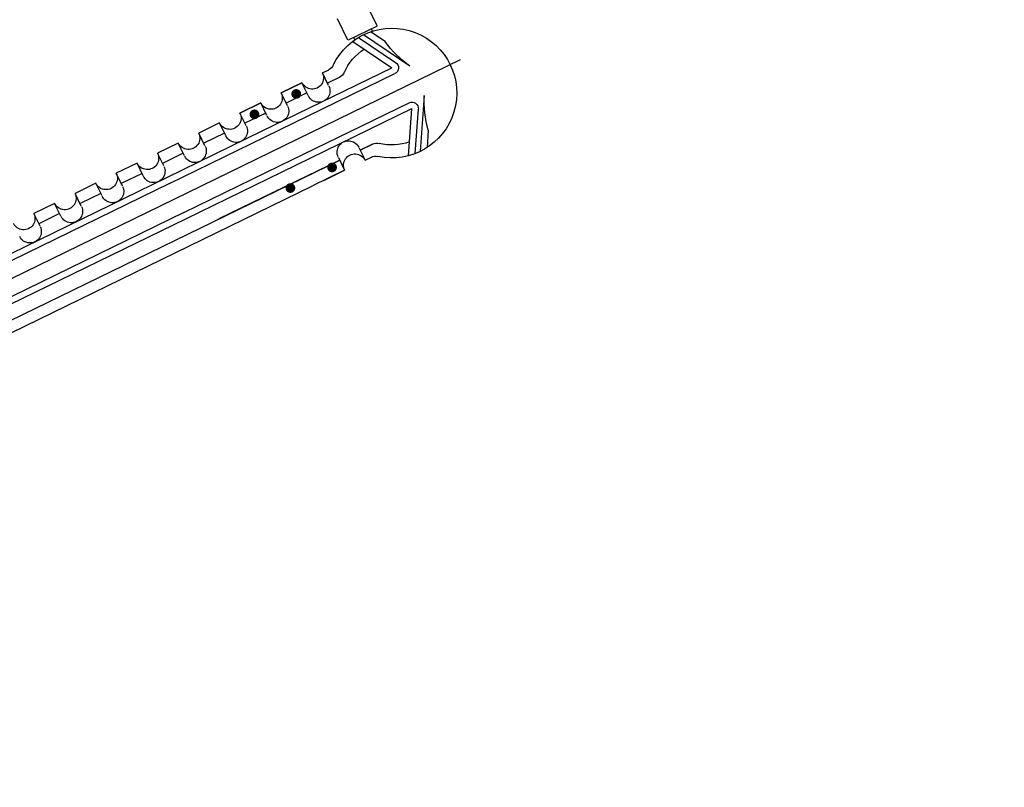
# Model space of a CAD drawing. Units: millimetres. Extents: x -28101 to 103363, y 4263 to 337812.
# Drawn here: x 13710 to 14013, y 82536 to 82773 of the extents above; entities that cross this region are included whole.
import ezdxf

# ---------------------------------------------------------------- set-up
doc = ezdxf.new("R2010")
doc.units = ezdxf.units.MM
doc.linetypes.add('AUSGEZOGEN', pattern=[0])
for name, color, linetype in [('0-4', 7, 'AUSGEZOGEN'), ('7', 7, 'Continuous'), ('A+0', 7, 'Continuous'), ('DIM', 106, 'Continuous')]:
    doc.layers.add(name, color=color, linetype=linetype)
doc.styles.get("Standard").update_dxf_attribs({"font": 'arial.ttf', "height": 100})
doc.dimstyles.new('ISO-25', dxfattribs={"dimtxt": 2.5, "dimasz": 2.5, "dimexe": 1.25, "dimexo": 0.625, "dimtad": 1, "dimtxsty": 'Standard', "dimcen": 2.5, "dimadec": 0, "dimazin": 0, "dimtfac": 1, "dimtmove": 0, "dimatfit": 3, "dimfxl": 1, "dimarcsym": 0})

# ---------------------------------------------------------------- blocks, each defined once
blk = doc.blocks.new('Trolley-SSY')
for p, q in [((-310147.73, 56268.76), (-310147.73, 56276.06)), ((-310137.73, 56268.76), (-310137.73, 56276.06)), ((-310151.41, 56253.16), (-310142.75, 56268.16)), ((-310141.06, 56268.09), (-310147.94, 56256.16)), ((-310147.85, 56263.33), (-310145.14, 56268.02)), ((-310147.75, 56268.73), (-310137.75, 56268.73)), ((-310147.75, 56267.53), (-310147.73, 56267.53)), ((-310138.92, 56267.79), (-310146.21, 56255.16)), ((-310145.75, 56267.94), (-310145.75, 56268.73)), ((-310139.75, 56267.94), (-310139.75, 56268.73)), ((-310137.77, 56267.53), (-310137.75, 56267.53)), ((-310126.25, 56263.16), (-310128.43, 56263.16)), ((-310126.25, 56258.79), (-310126.25, 56263.16)), ((-310119.25, 56258.79), (-310119.25, 56263.16)), ((-310112.11, 56263.16), (-310119.25, 56263.16)), ((-310119.25, 56263.16), (-310112.11, 56263.16)), ((-310112.11, 56258.79), (-310112.11, 56263.16)), ((-310105.11, 56258.79), (-310105.11, 56263.16)), ((-310097.97, 56263.16), (-310105.11, 56263.16)), ((-310105.11, 56263.16), (-310097.97, 56263.16)), ((-310097.97, 56258.79), (-310097.97, 56263.16)), ((-310090.97, 56258.79), (-310090.97, 56263.16)), ((-310090.97, 56263.16), (-310083.83, 56263.16)), ((-310083.83, 56258.79), (-310083.83, 56263.16)), ((-310076.83, 56258.79), (-310076.83, 56263.16)), ((-310076.83, 56263.16), (-310069.69, 56263.16)), ((-310069.69, 56258.79), (-310069.69, 56263.16)), ((-310062.69, 56258.79), (-310062.69, 56263.16)), ((-310062.69, 56263.16), (-310055.56, 56263.16)), ((-310055.56, 56258.79), (-310055.56, 56263.16)), ((-310048.56, 56258.79), (-310048.56, 56263.16)), ((-310048.56, 56263.16), (-310041.42, 56263.16)), ((-310041.42, 56258.79), (-310041.42, 56263.16)), ((-310034.42, 56263.16), (-310027.28, 56263.16)), ((-310027.28, 56258.79), (-310027.28, 56263.16)), ((-310130.47, 56259.66), (-310126.25, 56259.66)), ((-310119.25, 56259.66), (-310112.11, 56259.66)), ((-310105.11, 56259.66), (-310097.97, 56259.66)), ((-310090.97, 56259.66), (-310083.83, 56259.66)), ((-310076.83, 56259.66), (-310069.69, 56259.66)), ((-310062.69, 56259.66), (-310055.56, 56259.66)), ((-310048.56, 56259.66), (-310041.42, 56259.66)), ((-310034.42, 56259.66), (-310027.28, 56259.66)), ((-310101.74, 56255.16), (-310146.21, 56255.16)), ((-310068.95, 56255.16), (-310101.74, 56255.16)), ((-309901.16, 56255.16), (-310068.95, 56255.16)), ((-310101.74, 56253.16), (-310146.21, 56253.16)), ((-310068.95, 56253.16), (-310101.74, 56253.16)), ((-310068.95, 56253.16), (-309901.91, 56253.16)), ((-310151.41, 56243.16), (-310142.75, 56228.16)), ((-310068.95, 56243.16), (-310101.74, 56243.16)), ((-310068.95, 56243.16), (-309898.47, 56243.16)), ((-310141.06, 56228.24), (-310147.94, 56240.16)), ((-310138.92, 56228.53), (-310146.21, 56241.16)), ((-310068.95, 56241.16), (-310101.74, 56241.16)), ((-309899.12, 56241.16), (-310068.95, 56241.16)), ((-310126.25, 56237.53), (-310126.25, 56233.16)), ((-310126.25, 56236.66), (-310130.47, 56236.66)), ((-310130.47, 56236.66), (-310126.25, 56236.66)), ((-310119.25, 56236.66), (-310077.78, 56236.66)), ((-309900.28, 56236.66), (-310119.25, 56236.66)), ((-310147.85, 56233), (-310145.14, 56228.31)), ((-310126.25, 56233.16), (-310128.43, 56233.16)), ((-310119.25, 56233.16), (-310112.11, 56233.16)), ((-310112.11, 56233.16), (-310119.25, 56233.16)), ((-310119.25, 56233.16), (-310108.26, 56233.16)), ((-309923.75, 56233.16), (-310108.26, 56233.16))]:
    blk.add_line(p, q)
at = {"const_width": 1.5}
for points in [[(-310116.89, 56260.84, 1), (-310115.39, 56260.84, 1)], [(-310102.57, 56260.84, 1), (-310101.07, 56260.84, 1)], [(-310116.89, 56235.63, 1), (-310115.39, 56235.63, 1)], [(-310102.57, 56235.55, 1), (-310101.07, 56235.55, 1)]]:
    blk.add_lwpolyline(points, format="xyb", close=True, dxfattribs=at)
for centre, radius, start, end in [((-310142.75, 56248.16), 20, 51.5, 308.5), ((-310142.75, 56248.16), 20, 51.5001, 308.4999), ((-310182.14, 56269.63), 34.87, 331.8167, 349.5866), ((-310142.75, 56248.16), 16, 49.7434, 83.9695), ((-310142.75, 56248.16), 16, 49.7434, 83.9695), ((-310128.43, 56266.16), 3, 231.5, 270), ((-310122.75, 56263.16), 3.5, 179.9943, 0), ((-310108.61, 56263.16), 3.5, 179.9943, 0), ((-310094.47, 56263.16), 3.5, 179.9943, 0), ((-310080.33, 56263.16), 3.5, 179.9943, 0), ((-310066.19, 56263.16), 3.5, 179.9943, 0), ((-310052.06, 56263.16), 3.5, 179.9943, 0), ((-310037.92, 56263.16), 3.5, 179.9943, 0), ((-310023.78, 56263.16), 3.5, 179.9943, 0), ((-310130.47, 56262.66), 3, 229.7434, 270), ((-310130.47, 56262.66), 3, 229.7434, 270), ((-310122.75, 56258.66), 3.5, 179.9943, 0), ((-310108.61, 56258.66), 3.5, 179.9943, 0), ((-310094.47, 56258.66), 3.5, 179.9943, 0), ((-310080.33, 56258.66), 3.5, 179.9943, 0), ((-310066.19, 56258.66), 3.5, 179.9943, 0), ((-310052.06, 56258.66), 3.5, 179.9943, 0), ((-310037.92, 56258.66), 3.5, 179.9943, 0), ((-310023.78, 56258.66), 3.5, 179.9943, 0), ((-310146.21, 56255.16), 2, 150, 270), ((-310146.21, 56255.16), 2, 150, 270), ((-310146.21, 56241.16), 2, 90, 210), ((-310122.75, 56237.66), 3.5, 0, 180.0057), ((-310142.75, 56248.16), 16, 276.0305, 310.2566), ((-310130.47, 56233.66), 3, 90, 130.2566), ((-310130.47, 56233.66), 3, 90, 130.2566), ((-310122.75, 56233.16), 3.5, 359.9943, 180), ((-310122.75, 56233.16), 3.5, 0, 180.0057), ((-310128.43, 56230.16), 3, 90, 128.5)]:
    blk.add_arc(centre, radius, start, end)
at = {"layer": '0-4'}
for p, q in [((-310034.42, 56258.79), (-310034.42, 56263.16)), ((-310101.74, 56243.16), (-310146.21, 56243.16)), ((-310101.74, 56241.16), (-310146.21, 56241.16)), ((-310119.25, 56237.53), (-310119.25, 56233.16))]:
    blk.add_line(p, q, dxfattribs=at)
blk.add_arc((-310182.14, 56226.7), 34.87, 10.4134, 28.1833, dxfattribs=at)
at = {"layer": '7'}
blk.add_line((-310166.14, 56248.16), (-309667.73, 56248.16), dxfattribs=at)
blk = doc.blocks.new('*D1912')
at = {"layer": 'Defpoints', "color": 0}
for p in [(8550, 84207.24), (17700, 84207.24), (8550, 80977.24)]:
    blk.add_point(p, dxfattribs=at)
at = {"layer": 'DIM', "color": 0, "lineweight": -2}
for p, q in [((17699.38, 84207.24), (8548.75, 84207.24)), ((8550, 80979.74), (8550, 84204.74)), ((8549.38, 80977.24), (8548.75, 80977.24))]:
    blk.add_line(p, q, dxfattribs=at)
at = {"layer": 'DIM', "color": 0}
for points in [[(8550.42, 84204.74), (8549.58, 84204.74), (8550, 84207.24)], [(8549.58, 80979.74), (8550.42, 80979.74), (8550, 80977.24)]]:
    blk.add_solid(points, dxfattribs=at)
at = {"layer": 'DIM', "color": 0, "insert": (8498.32, 82592.24), "char_height": 100, "attachment_point": 5, "rotation": 90}
blk.add_mtext('3230', dxfattribs=at)

msp = doc.modelspace()

# ---------------------------------------------------------------- block references
at = {"layer": 'A+0', "linetype": 'ByBlock', "transparency": 16777216, "xscale": -1, "rotation": 26.00000000000004}
msp.add_blockref('Trolley-SSY', (-240272.323, -103763.225, 371.669), dxfattribs=at)

# ---------------------------------------------------------------- dimensions: what is measured, and where the dimension line sits
at = {"layer": 'DIM'}
dim = msp.add_linear_dim(base=(8550, 84207.239), p1=(8550, 80977.239), p2=(17700, 84207.239), angle=90, dimstyle='ISO-25', dxfattribs=at)
dim.commit()
dim.dimension.update_dxf_attribs({"geometry": '*D1912', "text_midpoint": (8498.325, 82592.239)})

doc.saveas('drawing.dxf')
